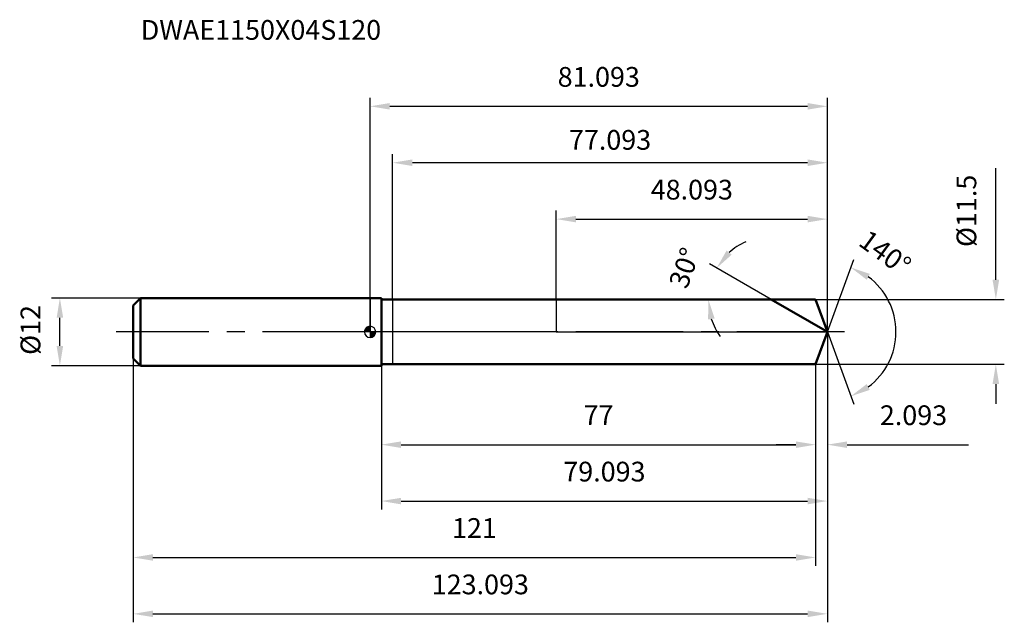
# Model space of a CAD drawing. Units: millimetres. Extents: x -62 to 112, y -52 to 55.
import ezdxf

# ---------------------------------------------------------------- set-up
doc = ezdxf.new("R2010")
doc.units = ezdxf.units.MM
doc.linetypes.add('CENTER2', pattern=[28.575, 19.05, -3.175, 3.175, -3.175])
for name, color, linetype, lineweight in [('1', 4, 'Continuous', 50), ('2', 7, 'Continuous', 25), ('4', 2, 'CENTER2', 25), ('cut', 1, 'Continuous', 25), ('nocut', 7, 'Continuous', 25), ('sk1', 4, 'Continuous', 50), ('sk2', 7, 'Continuous', 25), ('sk4', 2, 'CENTER2', 25), ('sk6', 5, 'Continuous', 35)]:
    doc.layers.add(name, color=color, linetype=linetype, lineweight=lineweight)
doc.layers.add('7', color=5, linetype='Continuous')
doc.styles.add('simplex', font='txt.shx', dxfattribs={"height": 3.5})
doc.styles.get("Standard").update_dxf_attribs({"font": 'txt.shx', "bigfont": '@extfont2.shx'})
doc.dimstyles.new('コピー - ISO-25', dxfattribs={"dimscale": 0, "dimtxt": 3.5, "dimasz": 3.5, "dimexe": 1.5, "dimexo": 0, "dimgap": 2.3, "dimtad": 1, "dimdsep": 46, "dimtxsty": 'simplex', "dimcen": 0.09, "dimclrd": 256, "dimclre": 256, "dimclrt": 256, "dimadec": 0, "dimazin": 0, "dimtfac": 1, "dimtofl": 0, "dimtmove": 0, "dimatfit": 3, "dimfxl": 1, "dimtolj": 1, "dimlwd": -1, "dimlwe": -1, "dimarcsym": 0})

# ---------------------------------------------------------------- blocks, each defined once
blk = doc.blocks.new('zero block')
h = blk.add_hatch(color=7)
h.paths.add_polyline_path([(0, 1, 0.414214), (-1, 0), (0, 0)])
h.paths.add_polyline_path([(1, 0), (0, 0), (0, -1, 0.414214)])
at = {"color": 7, "ltscale": 0.2}
for p, q in [((-1, 0), (1, 0)), ((0, -1), (0, 1))]:
    blk.add_line(p, q, dxfattribs=at)
for start, end in [(90, 180), (180, 270), (0, 90), (270, 0)]:
    blk.add_arc((0, 0), 1, start, end, dxfattribs=at)
blk = doc.blocks.new('*D29244')
at = {"layer": '2'}
for p, q in [((110.96, 9.25), (110.96, 29.02)), ((79, 5.75), (112.46, 5.75)), ((79, -5.75), (112.46, -5.75)), ((110.96, -9.25), (110.96, -12.75))]:
    blk.add_line(p, q, dxfattribs=at)
for points in [[(110.37, 9.25), (111.54, 9.25), (110.96, 5.75)], [(111.54, -9.25), (110.37, -9.25), (110.96, -5.75)]]:
    blk.add_solid(points, dxfattribs=at)
at = {"layer": 'Defpoints', "color": 0}
for p in [(79, 5.75), (79, -5.75), (110.96, -5.75)]:
    blk.add_point(p, dxfattribs=at)
at = {"layer": '2', "insert": (103.99, 15.05), "char_height": 3.5, "attachment_point": 1, "rotation": 90, "line_spacing_factor": 0.9, "style": 'simplex'}
blk.add_mtext('\\A1;%%c11.5', dxfattribs=at)
blk = doc.blocks.new('*D29355')
at = {"layer": 'Defpoints', "color": 0}
for p in [(-55, 6), (-40.7, 6), (-40.7, -6)]:
    blk.add_point(p, dxfattribs=at)
at = {"layer": 'sk2'}
for p, q in [((-40.7, 6), (-56.5, 6)), ((-55, -2.5), (-55, 2.5)), ((-40.7, -6), (-56.5, -6))]:
    blk.add_line(p, q, dxfattribs=at)
for points in [[(-54.42, 2.5), (-55.58, 2.5), (-55, 6)], [(-55.58, -2.5), (-54.42, -2.5), (-55, -6)]]:
    blk.add_solid(points, dxfattribs=at)
at = {"layer": 'sk2', "insert": (-61.97, -4.08), "char_height": 3.5, "attachment_point": 1, "rotation": 90, "line_spacing_factor": 0.9, "style": 'simplex'}
blk.add_mtext('\\A1;%%c12', dxfattribs=at)
blk = doc.blocks.new('*D29466')
at = {"layer": '2'}
for q in [(85.76, 12.83), (85.76, -12.83)]:
    blk.add_line((81.09, 0), q, dxfattribs=at)
blk.add_arc((81.09, 0), 12.16, 306.552, 53.448, dxfattribs=at)
for points in [[(88.61, 10.28), (88.06, 9.25), (85.25, 11.42)], [(88.06, -9.25), (88.61, -10.28), (85.25, -11.42)]]:
    blk.add_solid(points, dxfattribs=at)
at = {"layer": 'Defpoints', "color": 0}
for p in [(80.55, 1.49), (80.57, 1.42), (80.49, -1.67), (80.51, -1.6), (92.26, -4.82)]:
    blk.add_point(p, dxfattribs=at)
at = {"layer": '2', "insert": (92.37, 15.45), "char_height": 3.5, "attachment_point": 2, "rotation": 323.8816, "line_spacing_factor": 0.9, "style": 'simplex'}
blk.add_mtext('\\A1;140%%d', dxfattribs=at)
blk = doc.blocks.new('*D29577')
at = {"layer": '2'}
for p, q in [((71.13, 5.75), (60.16, 12.08)), ((60.97, 5.75), (58.47, 5.75))]:
    blk.add_line(p, q, dxfattribs=at)
for start, end in [(113.9365, 131.9682), (198.0318, 216.0635)]:
    blk.add_arc((71.13, 5.75), 11.17, start, end, dxfattribs=at)
for points in [[(63.21, 14.42), (64.12, 13.69), (61.46, 11.33)], [(61.09, 2.38), (59.94, 2.2), (59.97, 5.75)]]:
    blk.add_solid(points, dxfattribs=at)
at = {"layer": 'Defpoints', "color": 0}
for p in [(60.14, 7.69), (60.97, 5.75), (61.08, 5.75), (71.13, 5.75), (71.23, 5.69)]:
    blk.add_point(p, dxfattribs=at)
at = {"layer": '2', "insert": (54.09, 11.95), "char_height": 3.5, "attachment_point": 2, "rotation": 70, "line_spacing_factor": 0.9, "style": 'simplex'}
blk.add_mtext('\\A1;30%%d', dxfattribs=at)
blk = doc.blocks.new('*D29688')
at = {"layer": '2'}
for p, q in [((33, 5.75), (33, 21.5)), ((81.09, 0), (81.09, 21.5)), ((36.5, 20), (77.59, 20))]:
    blk.add_line(p, q, dxfattribs=at)
for points in [[(36.5, 20.58), (36.5, 19.42), (33, 20)], [(77.59, 19.42), (77.59, 20.58), (81.09, 20)]]:
    blk.add_solid(points, dxfattribs=at)
at = {"layer": 'Defpoints', "color": 0}
for p in [(81.09, 20), (33, 5.75), (81.09, 0)]:
    blk.add_point(p, dxfattribs=at)
at = {"layer": '2', "insert": (57.05, 26.97), "char_height": 3.5, "attachment_point": 2, "line_spacing_factor": 0.9, "style": 'simplex'}
blk.add_mtext('\\A1;48.093', dxfattribs=at)
blk = doc.blocks.new('*D29799')
at = {"layer": '2'}
for p, q in [((81.09, 0), (81.09, -21.5)), ((79, -5.75), (79, -21.5)), ((75.5, -20), (72, -20)), ((84.59, -20), (106.11, -20))]:
    blk.add_line(p, q, dxfattribs=at)
for points in [[(75.5, -20.58), (75.5, -19.42), (79, -20)], [(84.59, -19.42), (84.59, -20.58), (81.09, -20)]]:
    blk.add_solid(points, dxfattribs=at)
at = {"layer": 'Defpoints', "color": 0}
for p in [(81.09, 0), (79, -5.75), (81.09, -20)]:
    blk.add_point(p, dxfattribs=at)
at = {"layer": '2', "insert": (90.39, -13.03), "char_height": 3.5, "attachment_point": 1, "line_spacing_factor": 0.9, "style": 'simplex'}
blk.add_mtext('\\A1;2.093', dxfattribs=at)
blk = doc.blocks.new('*D2981010')
at = {"layer": '2'}
for p, q in [((2, -6), (2, -21.5)), ((79, -5.75), (79, -21.5)), ((5.5, -20), (75.5, -20))]:
    blk.add_line(p, q, dxfattribs=at)
for points in [[(5.5, -19.42), (5.5, -20.58), (2, -20)], [(75.5, -20.58), (75.5, -19.42), (79, -20)]]:
    blk.add_solid(points, dxfattribs=at)
at = {"layer": 'Defpoints', "color": 0}
for p in [(2, -6), (79, -5.75), (79, -20)]:
    blk.add_point(p, dxfattribs=at)
at = {"layer": '2', "insert": (40.5, -13.03), "char_height": 3.5, "attachment_point": 2, "line_spacing_factor": 0.9, "style": 'simplex'}
blk.add_mtext('\\A1;77', dxfattribs=at)
blk = doc.blocks.new('*D2991111')
at = {"layer": 'Defpoints', "color": 0}
for p in [(-42, -4.7), (79, -5.75), (79, -40)]:
    blk.add_point(p, dxfattribs=at)
at = {"layer": 'sk2'}
for p, q in [((-42, -4.7), (-42, -41.5)), ((79, -5.75), (79, -41.5)), ((-38.5, -40), (75.5, -40))]:
    blk.add_line(p, q, dxfattribs=at)
for points in [[(-38.5, -39.42), (-38.5, -40.58), (-42, -40)], [(75.5, -40.58), (75.5, -39.42), (79, -40)]]:
    blk.add_solid(points, dxfattribs=at)
at = {"layer": 'sk2', "insert": (18.5, -33.03), "char_height": 3.5, "attachment_point": 2, "line_spacing_factor": 0.9, "style": 'simplex'}
blk.add_mtext('\\A1;121', dxfattribs=at)
blk = doc.blocks.new('*D3001212')
at = {"layer": 'Defpoints', "color": 0}
for p in [(81.09, 0), (-42, -4.7), (81.09, -50)]:
    blk.add_point(p, dxfattribs=at)
at = {"layer": 'sk2'}
for p, q in [((81.09, 0), (81.09, -51.5)), ((-42, -4.7), (-42, -51.5)), ((-38.5, -50), (77.59, -50))]:
    blk.add_line(p, q, dxfattribs=at)
for points in [[(-38.5, -49.42), (-38.5, -50.58), (-42, -50)], [(77.59, -50.58), (77.59, -49.42), (81.09, -50)]]:
    blk.add_solid(points, dxfattribs=at)
at = {"layer": 'sk2', "insert": (19.55, -43.03), "char_height": 3.5, "attachment_point": 2, "line_spacing_factor": 0.9, "style": 'simplex'}
blk.add_mtext('\\A1;123.093', dxfattribs=at)
blk = doc.blocks.new('*D3011313')
at = {"layer": '2'}
for p, q in [((0, 0), (0, 41.5)), ((81.09, 0), (81.09, 41.5)), ((3.5, 40), (77.59, 40))]:
    blk.add_line(p, q, dxfattribs=at)
for points in [[(3.5, 40.58), (3.5, 39.42), (0, 40)], [(77.59, 39.42), (77.59, 40.58), (81.09, 40)]]:
    blk.add_solid(points, dxfattribs=at)
at = {"layer": 'Defpoints', "color": 0}
for p in [(81.09, 40), (0, 0), (81.09, 0)]:
    blk.add_point(p, dxfattribs=at)
at = {"layer": '2', "insert": (40.55, 46.97), "char_height": 3.5, "attachment_point": 2, "line_spacing_factor": 0.9, "style": 'simplex'}
blk.add_mtext('\\A1;81.093', dxfattribs=at)
blk = doc.blocks.new('*D3021414')
at = {"layer": '2'}
for p, q in [((81.09, 0), (81.09, -31.5)), ((2, -6), (2, -31.5)), ((5.5, -30), (77.59, -30))]:
    blk.add_line(p, q, dxfattribs=at)
for points in [[(5.5, -29.42), (5.5, -30.58), (2, -30)], [(77.59, -30.58), (77.59, -29.42), (81.09, -30)]]:
    blk.add_solid(points, dxfattribs=at)
at = {"layer": 'Defpoints', "color": 0}
for p in [(81.09, 0), (2, -6), (81.09, -30)]:
    blk.add_point(p, dxfattribs=at)
at = {"layer": '2', "insert": (41.55, -23.03), "char_height": 3.5, "attachment_point": 2, "line_spacing_factor": 0.9, "style": 'simplex'}
blk.add_mtext('\\A1;79.093', dxfattribs=at)
blk = doc.blocks.new('*D3031515')
at = {"layer": '2'}
for p, q in [((4, 5.75), (4, 31.5)), ((81.09, 0), (81.09, 31.5)), ((77.59, 30), (7.5, 30))]:
    blk.add_line(p, q, dxfattribs=at)
for points in [[(7.5, 30.58), (7.5, 29.42), (4, 30)], [(77.59, 29.42), (77.59, 30.58), (81.09, 30)]]:
    blk.add_solid(points, dxfattribs=at)
at = {"layer": 'Defpoints', "color": 0}
for p in [(4, 30), (4, 5.75), (81.09, 0)]:
    blk.add_point(p, dxfattribs=at)
at = {"layer": '2', "insert": (42.55, 34.05), "char_height": 3.5, "attachment_point": 5, "style": 'simplex'}
blk.add_mtext('\\A1;77.093', dxfattribs=at)

msp = doc.modelspace()

# ---------------------------------------------------------------- linework, layer by layer
at = {"layer": '1'}
for p, q in [((2, 6), (0, 6)), ((2, 6), (2, -6)), ((79, 5.75), (2, 5.75)), ((81.0928, 0), (71.1335, 5.75)), ((81.0928, 0), (79, 5.75)), ((81.0928, 0), (79, -5.75)), ((2, -6), (0, -6)), ((79, -5.75), (2, -5.75))]:
    msp.add_line(p, q, dxfattribs=at)
at = {"layer": '4'}
msp.add_line((84.0928, 0), (0, 0), dxfattribs=at)
at = {"layer": '7'}
for p, q in [((79, 5.75), (3.9998, 5.75)), ((3.9998, 5.75), (3.9998, -5.75)), ((81.0928, 0), (79, 5.75)), ((81.0928, 0), (79, -5.75)), ((79, -5.75), (3.9998, -5.75))]:
    msp.add_line(p, q, dxfattribs=at)
at = {"layer": 'cut'}
for p, q in [((79, 5.75), (33, 5.75)), ((33, 5.75), (33, 0)), ((81.0928, 0), (79, 5.75)), ((33, 0), (81.0928, 0))]:
    msp.add_line(p, q, dxfattribs=at)
at = {"layer": 'nocut'}
for p, q in [((0, 6), (0, 0)), ((2, 6), (0, 6)), ((2, 6), (2, 5.75)), ((2, 5.75), (33, 5.75)), ((33, 5.75), (33, 0)), ((33, 0), (0, 0))]:
    msp.add_line(p, q, dxfattribs=at)
at = {"layer": 'sk1'}
for p, q in [((-42, 4.7), (-40.7, 6)), ((-40.7, 6), (-40.7, -6)), ((0, 6), (-40.7, 6)), ((-42, 4.7), (-42, -4.7)), ((-42, -4.7), (-40.7, -6)), ((0, -6), (-40.7, -6))]:
    msp.add_line(p, q, dxfattribs=at)
at = {"layer": 'sk4'}
msp.add_line((0, 0), (-45, 0), dxfattribs=at)

# ---------------------------------------------------------------- block references
at = {"rotation": 180}
msp.add_blockref('zero block', (0, 0), dxfattribs=at)

# ---------------------------------------------------------------- texts
at = {"layer": 'sk6', "insert": (-40.6611, 55.3002), "char_height": 3.5, "width": 44.625, "attachment_point": 1, "line_spacing_factor": 0.9}
msp.add_mtext('DWAE1150X04S120', dxfattribs=at)

# ---------------------------------------------------------------- dimensions: what is measured, and where the dimension line sits
at = {"layer": '2'}
for base, p1, p2, picture, middle in [((81.0928, 40), (0, 0), (81.0928, 0), '*D3011313', (40.5464, 40)), ((3.9998, 30), (81.0928, 0), (3.9998, 5.75), '*D3031515', (42.5463, 30)), ((81.0928, 20), (33, 5.75), (81.0928, 0), '*D29688', (57.0464, 20)), ((81.0928, -20), (79, -5.75), (81.0928, 0), '*D29799', (97.1012, -20)), ((81.0928, -30), (2, -6), (81.0928, 0), '*D3021414', (41.5464, -30)), ((79, -20), (2, -6), (79, -5.75), '*D2981010', (40.5, -20))]:
    dim = msp.add_linear_dim(base=base, p1=p1, p2=p2, dimstyle='コピー - ISO-25', override={"dimscale": 1, "dimdec": 3}, dxfattribs=at)
    dim.commit()
    dim.dimension.update_dxf_attribs({"geometry": picture, "text_midpoint": middle, "dimtype": 160})
dim = msp.add_linear_dim(base=(110.958, -5.75), p1=(79, 5.75), p2=(79, -5.75), angle=270, text='%%c<>', dimstyle='コピー - ISO-25', override={"dimscale": 1, "dimdec": 3}, dxfattribs=at)
dim.commit()
dim.dimension.update_dxf_attribs({"geometry": '*D29244', "text_midpoint": (110.958, 20.8833), "dimtype": 160})
for base, line1, line2, picture, middle in [((92.2563, -4.8154), ((80.5518, 1.4865), (80.5748, 1.4234)), ((80.4859, -1.6674), (80.5089, -1.6043)), '*D29466', (88.2593, 9.821)), ((60.1359, 7.6892), ((71.2302, 5.6942), (71.1335, 5.75)), ((61.078, 5.75), (60.9663, 5.75)), '*D29577', (60.6398, 9.5694))]:
    dim = msp.add_angular_dim_2l(base=base, line1=line1, line2=line2, dimstyle='コピー - ISO-25', override={"dimscale": 1, "dimdec": 3}, dxfattribs=at)
    dim.commit()
    dim.dimension.update_dxf_attribs({"geometry": picture, "text_midpoint": middle, "dimtype": 162})
at = {"layer": 'sk2'}
dim = msp.add_linear_dim(base=(-55, 6), p1=(-40.7, -6), p2=(-40.7, 6), angle=90, text='%%c<>', dimstyle='コピー - ISO-25', override={"dimscale": 1, "dimdec": 3}, dxfattribs=at)
dim.commit()
dim.dimension.update_dxf_attribs({"geometry": '*D29355', "text_midpoint": (-55, 0), "dimtype": 160})
for base, p2, picture, middle in [((81.0928, -50), (81.0928, 0), '*D3001212', (19.5464, -50)), ((79, -40), (79, -5.75), '*D2991111', (18.5, -40))]:
    dim = msp.add_linear_dim(base=base, p1=(-42, -4.7), p2=p2, dimstyle='コピー - ISO-25', override={"dimscale": 1, "dimdec": 3}, dxfattribs=at)
    dim.commit()
    dim.dimension.update_dxf_attribs({"geometry": picture, "text_midpoint": middle, "dimtype": 160})

doc.saveas('drawing.dxf')
